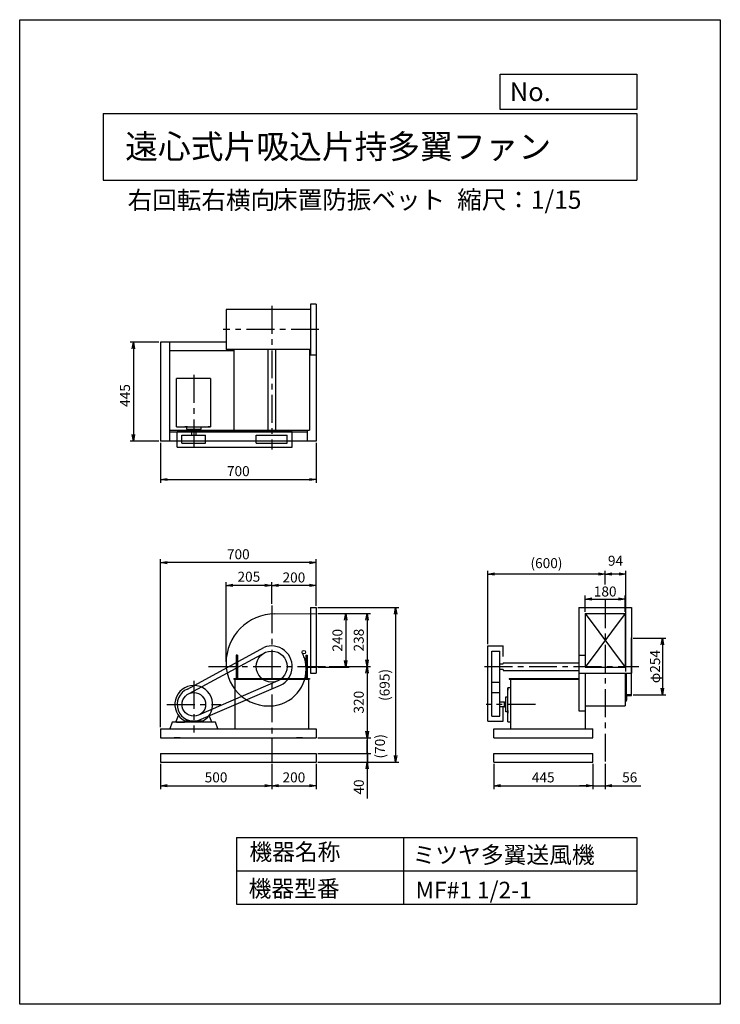
# Model space of a CAD drawing. Extents: x 0 to 3150, y 0 to 4425.
import ezdxf

# ---------------------------------------------------------------- set-up
doc = ezdxf.new("R2010")
doc.units = 0
doc.header["$LTSCALE"] = 100
doc.linetypes.add('CENTER', pattern=[2, 1.25, -0.25, 0.25, -0.25])
doc.layers.get('0').update_dxf_attribs({"linetype": 'CONTINUOUS'})
doc.layers.get('DEFPOINTS').update_dxf_attribs({"linetype": 'CONTINUOUS'})
for name, color, linetype in [('1', 4, 'CONTINUOUS'), ('2', 3, 'CENTER'), ('3', 2, 'CONTINUOUS'), ('4', 7, 'CONTINUOUS')]:
    doc.layers.add(name, color=color, linetype=linetype)
doc.styles.get("Standard").update_dxf_attribs({"font": 'simplex.shx', "bigfont": 'extfont.shx'})
doc.dimstyles.new('IGA', dxfattribs={"dimscale": 2, "dimtxt": 3, "dimasz": 2, "dimexe": 1, "dimexo": 0.5, "dimgap": 1, "dimtad": 1, "dimdec": 1, "dimdsep": 46, "dimtxsty": 'STANDARD', "dimblk1": 'OPEN', "dimblk2": 'OPEN', "dimsah": 1, "dimcen": 0, "dimadec": 0, "dimazin": 0, "dimtp": 1, "dimtm": 1, "dimtfac": 10, "dimtdec": 0, "dimtofl": 0, "dimtmove": 2, "dimatfit": 3, "dimldrblk": 'OPEN', "dimfxl": 1, "dimtolj": 1, "dimarcsym": 0})

# ---------------------------------------------------------------- blocks, each defined once
blk = doc.blocks.new('_OPEN')
at = {"color": 0, "linetype": 'ByBlock'}
for p, q in [((-1, 0.17), (0, 0)), ((0, 0), (-1, -0.17)), ((0, 0), (-1, 0))]:
    blk.add_line(p, q, dxfattribs=at)
blk = doc.blocks.new('*D2')
at = {"color": 0, "linetype": 'ByBlock', "transparency": 16777216}
for p, q in [((2542.3, 1763.3), (2542.3, 1836.5)), ((2572.3, 1821.5), (2692.3, 1821.5)), ((2722.3, 1763.3), (2722.3, 1836.5))]:
    blk.add_line(p, q, dxfattribs=at)
at = {"layer": 'DEFPOINTS', "color": 0, "linetype": 'ByBlock', "transparency": 16777216}
for p in [(2722.3, 1821.5), (2542.3, 1755.8), (2722.3, 1755.8)]:
    blk.add_point(p, dxfattribs=at)
at = {"color": 0, "linetype": 'ByBlock', "transparency": 16777216, "xscale": 30, "yscale": 30, "zscale": 30, "rotation": 180}
blk.add_blockref('_OPEN', (2542.3, 1821.5), dxfattribs=at)
at = {"color": 0, "linetype": 'ByBlock', "transparency": 16777216, "xscale": 30, "yscale": 30, "zscale": 30}
blk.add_blockref('_OPEN', (2722.3, 1821.5), dxfattribs=at)
at = {"color": 0, "linetype": 'ByBlock', "transparency": 16777216, "insert": (2632.3, 1855.2), "char_height": 45, "attachment_point": 5}
blk.add_mtext('\\A1;180', dxfattribs=at)
blk = doc.blocks.new('*D3')
at = {"color": 0, "linetype": 'ByBlock', "transparency": 16777216}
for p, q in [((632.9, 2523.7), (632.9, 2343.6)), ((1332.9, 2523.7), (1332.9, 2343.6)), ((662.9, 2358.6), (1302.9, 2358.6))]:
    blk.add_line(p, q, dxfattribs=at)
at = {"layer": 'DEFPOINTS', "color": 0, "linetype": 'ByBlock', "transparency": 16777216}
for p in [(632.9, 2531.2), (1332.9, 2531.2), (1332.9, 2358.6)]:
    blk.add_point(p, dxfattribs=at)
at = {"color": 0, "linetype": 'ByBlock', "transparency": 16777216, "xscale": 30, "yscale": 30, "zscale": 30, "rotation": 180}
blk.add_blockref('_OPEN', (632.9, 2358.6), dxfattribs=at)
at = {"color": 0, "linetype": 'ByBlock', "transparency": 16777216, "xscale": 30, "yscale": 30, "zscale": 30}
blk.add_blockref('_OPEN', (1332.9, 2358.6), dxfattribs=at)
at = {"color": 0, "linetype": 'ByBlock', "transparency": 16777216, "insert": (982.9, 2396.1), "char_height": 45, "attachment_point": 5}
blk.add_mtext('\\A1;700', dxfattribs=at)
blk = doc.blocks.new('*D4')
at = {"color": 0, "linetype": 'ByBlock', "transparency": 16777216}
for p, q in [((1340.4, 1755.8), (1481.1, 1755.8)), ((1466.1, 1725.8), (1466.1, 1545.8)), ((1340.4, 1515.8), (1481.1, 1515.8))]:
    blk.add_line(p, q, dxfattribs=at)
at = {"layer": 'DEFPOINTS', "color": 0, "linetype": 'ByBlock', "transparency": 16777216}
for p in [(1332.9, 1755.8), (1332.9, 1515.8), (1466.1, 1515.8)]:
    blk.add_point(p, dxfattribs=at)
at = {"color": 0, "linetype": 'ByBlock', "transparency": 16777216, "xscale": 30, "yscale": 30, "zscale": 30}
for p, rotation in [((1466.1, 1755.8), 90), ((1466.1, 1515.8), 270)]:
    blk.add_blockref('_OPEN', p, dxfattribs=dict(at, rotation=rotation))
at = {"color": 0, "linetype": 'ByBlock', "transparency": 16777216, "insert": (1428.6, 1635.8), "char_height": 45, "attachment_point": 5, "rotation": 90}
blk.add_mtext('\\A1;240', dxfattribs=at)
blk = doc.blocks.new('*D5')
at = {"color": 0, "linetype": 'ByBlock', "transparency": 16777216}
for p, q in [((1340.4, 1755.8), (1577, 1755.8)), ((1562, 1725.8), (1562, 1547.8)), ((1391, 1517.8), (1577, 1517.8))]:
    blk.add_line(p, q, dxfattribs=at)
at = {"layer": 'DEFPOINTS', "color": 0, "linetype": 'ByBlock', "transparency": 16777216}
for p in [(1332.9, 1755.8), (1383.5, 1517.8), (1562, 1517.8)]:
    blk.add_point(p, dxfattribs=at)
at = {"color": 0, "linetype": 'ByBlock', "transparency": 16777216, "xscale": 30, "yscale": 30, "zscale": 30}
for p, rotation in [((1562, 1755.8), 90), ((1562, 1517.8), 270)]:
    blk.add_blockref('_OPEN', p, dxfattribs=dict(at, rotation=rotation))
at = {"color": 0, "linetype": 'ByBlock', "transparency": 16777216, "insert": (1524.5, 1636.8), "char_height": 45, "attachment_point": 5, "rotation": 90}
blk.add_mtext('\\A1;238', dxfattribs=at)
blk = doc.blocks.new('*D6')
at = {"color": 0, "linetype": 'ByBlock', "transparency": 16777216}
for p, q in [((1391, 1517.8), (1577, 1517.8)), ((1562, 1487.8), (1562, 1227.8)), ((1340.4, 1197.8), (1577, 1197.8))]:
    blk.add_line(p, q, dxfattribs=at)
at = {"layer": 'DEFPOINTS', "color": 0, "linetype": 'ByBlock', "transparency": 16777216}
for p in [(1383.5, 1517.8), (1332.9, 1197.8), (1562, 1197.8)]:
    blk.add_point(p, dxfattribs=at)
at = {"color": 0, "linetype": 'ByBlock', "transparency": 16777216, "xscale": 30, "yscale": 30, "zscale": 30}
for p, rotation in [((1562, 1517.8), 90), ((1562, 1197.8), 270)]:
    blk.add_blockref('_OPEN', p, dxfattribs=dict(at, rotation=rotation))
at = {"color": 0, "linetype": 'ByBlock', "transparency": 16777216, "insert": (1524.5, 1357.8), "char_height": 45, "attachment_point": 5, "rotation": 90}
blk.add_mtext('\\A1;320', dxfattribs=at)
blk = doc.blocks.new('*D7')
at = {"color": 0, "linetype": 'ByBlock', "transparency": 16777216}
for p, q in [((2632.3, 1886.6), (2632.3, 1948.4)), ((2725.3, 1495.9), (2725.3, 1948.4)), ((2695.3, 1933.4), (2662.3, 1933.4))]:
    blk.add_line(p, q, dxfattribs=at)
at = {"layer": 'DEFPOINTS', "color": 0, "linetype": 'ByBlock', "transparency": 16777216}
for p in [(2632.3, 1933.4), (2632.3, 1879.1), (2725.3, 1488.4)]:
    blk.add_point(p, dxfattribs=at)
at = {"color": 0, "linetype": 'ByBlock', "transparency": 16777216, "xscale": 30, "yscale": 30, "zscale": 30, "rotation": 180}
blk.add_blockref('_OPEN', (2632.3, 1933.4), dxfattribs=at)
at = {"color": 0, "linetype": 'ByBlock', "transparency": 16777216, "xscale": 30, "yscale": 30, "zscale": 30}
blk.add_blockref('_OPEN', (2725.3, 1933.4), dxfattribs=at)
at = {"color": 0, "linetype": 'ByBlock', "transparency": 16777216, "insert": (2678.8, 1993.4), "char_height": 45, "attachment_point": 5}
blk.add_mtext('\\A1;94', dxfattribs=at)
blk = doc.blocks.new('*D8')
at = {"layer": '3', "color": 0, "lineweight": -2, "transparency": 16777216}
for p, q in [((2104.6, 1617.8), (2104.6, 1948.4)), ((2632.3, 1886.6), (2632.3, 1948.4)), ((2602.3, 1933.4), (2134.6, 1933.4))]:
    blk.add_line(p, q, dxfattribs=at)
at = {"layer": 'DEFPOINTS', "color": 0, "transparency": 16777216}
for p in [(2104.6, 1933.4), (2632.3, 1879.1), (2104.6, 1610.3)]:
    blk.add_point(p, dxfattribs=at)
at = {"layer": '3', "color": 0, "lineweight": -2, "transparency": 16777216, "xscale": 30, "yscale": 30, "zscale": 30, "rotation": 180}
blk.add_blockref('_OPEN', (2104.6, 1933.4), dxfattribs=at)
at = {"layer": '3', "color": 0, "lineweight": -2, "transparency": 16777216, "xscale": 30, "yscale": 30, "zscale": 30}
blk.add_blockref('_OPEN', (2632.3, 1933.4), dxfattribs=at)
at = {"layer": '3', "color": 0, "transparency": 16777216, "insert": (2368.4, 2020.2), "char_height": 45, "attachment_point": 5}
blk.add_mtext('\\A1;\\P(600)', dxfattribs=at)
blk = doc.blocks.new('*D9')
at = {"color": 0, "linetype": 'ByBlock', "transparency": 16777216}
for p, q in [((1132.9, 1800.2), (1132.9, 1897.5)), ((1302.9, 1882.5), (1162.9, 1882.5)), ((1332.9, 1790.3), (1332.9, 1897.5))]:
    blk.add_line(p, q, dxfattribs=at)
at = {"layer": 'DEFPOINTS', "color": 0, "linetype": 'ByBlock', "transparency": 16777216}
for p in [(1132.9, 1882.5), (1132.9, 1792.7), (1332.9, 1782.8)]:
    blk.add_point(p, dxfattribs=at)
at = {"color": 0, "linetype": 'ByBlock', "transparency": 16777216, "xscale": 30, "yscale": 30, "zscale": 30, "rotation": 180}
blk.add_blockref('_OPEN', (1132.9, 1882.5), dxfattribs=at)
at = {"color": 0, "linetype": 'ByBlock', "transparency": 16777216, "xscale": 30, "yscale": 30, "zscale": 30}
blk.add_blockref('_OPEN', (1332.9, 1882.5), dxfattribs=at)
at = {"color": 0, "linetype": 'ByBlock', "transparency": 16777216, "insert": (1232.9, 1918.3), "char_height": 45, "attachment_point": 5}
blk.add_mtext('\\A1;200', dxfattribs=at)
blk = doc.blocks.new('*D10')
at = {"color": 0, "linetype": 'ByBlock', "transparency": 16777216}
for p, q in [((927.9, 1539.3), (927.9, 1897.5)), ((1102.9, 1882.5), (957.9, 1882.5)), ((1132.9, 1800.2), (1132.9, 1897.5))]:
    blk.add_line(p, q, dxfattribs=at)
at = {"layer": 'DEFPOINTS', "color": 0, "linetype": 'ByBlock', "transparency": 16777216}
for p in [(927.9, 1882.5), (1132.9, 1792.7), (927.9, 1531.8)]:
    blk.add_point(p, dxfattribs=at)
at = {"color": 0, "linetype": 'ByBlock', "transparency": 16777216, "xscale": 30, "yscale": 30, "zscale": 30, "rotation": 180}
blk.add_blockref('_OPEN', (927.9, 1882.5), dxfattribs=at)
at = {"color": 0, "linetype": 'ByBlock', "transparency": 16777216, "xscale": 30, "yscale": 30, "zscale": 30}
blk.add_blockref('_OPEN', (1132.9, 1882.5), dxfattribs=at)
at = {"color": 0, "linetype": 'ByBlock', "transparency": 16777216, "insert": (1030.4, 1921.7), "char_height": 45, "attachment_point": 5}
blk.add_mtext('\\A1;205', dxfattribs=at)
blk = doc.blocks.new('*D11')
at = {"color": 0, "linetype": 'ByBlock', "transparency": 16777216}
for p, q in [((632.9, 1245.3), (632.9, 2000.1)), ((1332.9, 1790.3), (1332.9, 2000.1)), ((1302.9, 1985.1), (662.9, 1985.1))]:
    blk.add_line(p, q, dxfattribs=at)
at = {"layer": 'DEFPOINTS', "color": 0, "linetype": 'ByBlock', "transparency": 16777216}
for p in [(632.9, 1985.1), (1332.9, 1782.8), (632.9, 1237.8)]:
    blk.add_point(p, dxfattribs=at)
at = {"color": 0, "linetype": 'ByBlock', "transparency": 16777216, "xscale": 30, "yscale": 30, "zscale": 30, "rotation": 180}
blk.add_blockref('_OPEN', (632.9, 1985.1), dxfattribs=at)
at = {"color": 0, "linetype": 'ByBlock', "transparency": 16777216, "xscale": 30, "yscale": 30, "zscale": 30}
blk.add_blockref('_OPEN', (1332.9, 1985.1), dxfattribs=at)
at = {"color": 0, "linetype": 'ByBlock', "transparency": 16777216, "insert": (982.9, 2022.6), "char_height": 45, "attachment_point": 5}
blk.add_mtext('\\A1;700', dxfattribs=at)
blk = doc.blocks.new('*D12')
at = {"color": 0, "linetype": 'ByBlock', "transparency": 16777216}
for p, q in [((2758.8, 1644.8), (2904.7, 1644.8)), ((2889.7, 1614.8), (2889.7, 1420.8)), ((2758.8, 1390.8), (2904.7, 1390.8))]:
    blk.add_line(p, q, dxfattribs=at)
at = {"layer": 'DEFPOINTS', "color": 0, "linetype": 'ByBlock', "transparency": 16777216}
for p in [(2751.3, 1644.8), (2751.3, 1390.8), (2889.7, 1390.8)]:
    blk.add_point(p, dxfattribs=at)
at = {"color": 0, "linetype": 'ByBlock', "transparency": 16777216, "xscale": 30, "yscale": 30, "zscale": 30}
for p, rotation in [((2889.7, 1644.8), 90), ((2889.7, 1390.8), 270)]:
    blk.add_blockref('_OPEN', p, dxfattribs=dict(at, rotation=rotation))
at = {"color": 0, "linetype": 'ByBlock', "transparency": 16777216, "insert": (2856.8, 1517.8), "char_height": 45, "attachment_point": 5, "rotation": 90}
blk.add_mtext('\\A1;φ254', dxfattribs=at)
blk = doc.blocks.new('*D13')
at = {"color": 0, "linetype": 'ByBlock', "transparency": 16777216}
for p, q in [((625.4, 2976.2), (496, 2976.2)), ((511, 2946.2), (511, 2561.2)), ((625.4, 2531.2), (496, 2531.2))]:
    blk.add_line(p, q, dxfattribs=at)
at = {"layer": 'DEFPOINTS', "color": 0, "linetype": 'ByBlock', "transparency": 16777216}
for p in [(632.9, 2976.2), (511, 2531.2), (632.9, 2531.2)]:
    blk.add_point(p, dxfattribs=at)
at = {"color": 0, "linetype": 'ByBlock', "transparency": 16777216, "xscale": 30, "yscale": 30, "zscale": 30}
for p, rotation in [((511, 2976.2), 90), ((511, 2531.2), 270)]:
    blk.add_blockref('_OPEN', p, dxfattribs=dict(at, rotation=rotation))
at = {"color": 0, "linetype": 'ByBlock', "transparency": 16777216, "insert": (473.5, 2736.2), "char_height": 45, "attachment_point": 5, "rotation": 90}
blk.add_mtext('\\A1;445', dxfattribs=at)
blk = doc.blocks.new('*D14')
at = {"layer": '3', "color": 0, "lineweight": -2, "transparency": 16777216}
for p, q in [((632.9, 1080.3), (632.9, 967.4)), ((1132.9, 1080.3), (1132.9, 967.4)), ((662.9, 982.4), (1102.9, 982.4))]:
    blk.add_line(p, q, dxfattribs=at)
at = {"layer": 'DEFPOINTS', "color": 0, "transparency": 16777216}
for p in [(632.9, 1087.8), (1132.9, 1087.8), (1132.9, 982.4)]:
    blk.add_point(p, dxfattribs=at)
at = {"layer": '3', "color": 0, "lineweight": -2, "transparency": 16777216, "xscale": 30, "yscale": 30, "zscale": 30, "rotation": 180}
blk.add_blockref('_OPEN', (632.9, 982.4), dxfattribs=at)
at = {"layer": '3', "color": 0, "lineweight": -2, "transparency": 16777216, "xscale": 30, "yscale": 30, "zscale": 30}
blk.add_blockref('_OPEN', (1132.9, 982.4), dxfattribs=at)
at = {"layer": '3', "color": 0, "transparency": 16777216, "insert": (882.9, 1019.9), "char_height": 45, "attachment_point": 5}
blk.add_mtext('\\A1;500', dxfattribs=at)
blk = doc.blocks.new('*D15')
at = {"layer": '3', "color": 0, "lineweight": -2, "transparency": 16777216}
for p, q in [((1132.9, 1080.3), (1132.9, 967.4)), ((1332.9, 1080.3), (1332.9, 967.4)), ((1162.9, 982.4), (1302.9, 982.4))]:
    blk.add_line(p, q, dxfattribs=at)
at = {"layer": 'DEFPOINTS', "color": 0, "transparency": 16777216}
for p in [(1132.9, 1087.8), (1332.9, 1087.8), (1332.9, 982.4)]:
    blk.add_point(p, dxfattribs=at)
at = {"layer": '3', "color": 0, "lineweight": -2, "transparency": 16777216, "xscale": 30, "yscale": 30, "zscale": 30, "rotation": 180}
blk.add_blockref('_OPEN', (1132.9, 982.4), dxfattribs=at)
at = {"layer": '3', "color": 0, "lineweight": -2, "transparency": 16777216, "xscale": 30, "yscale": 30, "zscale": 30}
blk.add_blockref('_OPEN', (1332.9, 982.4), dxfattribs=at)
at = {"layer": '3', "color": 0, "transparency": 16777216, "insert": (1232.9, 1019.9), "char_height": 45, "attachment_point": 5}
blk.add_mtext('\\A1;200', dxfattribs=at)
blk = doc.blocks.new('*D16')
at = {"layer": '3', "color": 0, "lineweight": -2, "transparency": 16777216}
for p, q in [((2131.3, 1080.3), (2131.3, 967.4)), ((2576.3, 1080.3), (2576.3, 967.4)), ((2161.3, 982.4), (2546.3, 982.4))]:
    blk.add_line(p, q, dxfattribs=at)
at = {"layer": 'DEFPOINTS', "color": 0, "transparency": 16777216}
for p in [(2131.3, 1087.8), (2576.3, 1087.8), (2576.3, 982.4)]:
    blk.add_point(p, dxfattribs=at)
at = {"layer": '3', "color": 0, "lineweight": -2, "transparency": 16777216, "xscale": 30, "yscale": 30, "zscale": 30, "rotation": 180}
blk.add_blockref('_OPEN', (2131.3, 982.4), dxfattribs=at)
at = {"layer": '3', "color": 0, "lineweight": -2, "transparency": 16777216, "xscale": 30, "yscale": 30, "zscale": 30}
blk.add_blockref('_OPEN', (2576.3, 982.4), dxfattribs=at)
at = {"layer": '3', "color": 0, "transparency": 16777216, "insert": (2353.8, 1019.9), "char_height": 45, "attachment_point": 5}
blk.add_mtext('\\A1;445', dxfattribs=at)
blk = doc.blocks.new('*D17')
at = {"layer": '3', "color": 0, "lineweight": -2, "transparency": 16777216}
for p, q in [((2576.3, 1080.3), (2576.3, 967.4)), ((2632.3, 1080.3), (2632.3, 967.4)), ((2546.3, 982.4), (2516.3, 982.4)), ((2576.3, 982.4), (2632.3, 982.4)), ((2662.3, 982.4), (2793, 982.4))]:
    blk.add_line(p, q, dxfattribs=at)
at = {"layer": 'DEFPOINTS', "color": 0, "transparency": 16777216}
for p in [(2576.3, 1087.8), (2632.3, 1087.8), (2632.3, 982.4)]:
    blk.add_point(p, dxfattribs=at)
at = {"layer": '3', "color": 0, "lineweight": -2, "transparency": 16777216, "xscale": 30, "yscale": 30, "zscale": 30}
blk.add_blockref('_OPEN', (2576.3, 982.4), dxfattribs=at)
at = {"layer": '3', "color": 0, "lineweight": -2, "transparency": 16777216, "xscale": 30, "yscale": 30, "zscale": 30, "rotation": 180}
blk.add_blockref('_OPEN', (2632.3, 982.4), dxfattribs=at)
at = {"layer": '3', "color": 0, "transparency": 16777216, "insert": (2742.7, 1019.9), "char_height": 45, "attachment_point": 5}
blk.add_mtext('\\A1;56', dxfattribs=at)
blk = doc.blocks.new('_DOT')
at = {"color": 0, "linetype": 'ByBlock'}
blk.add_line((0, 0), (-1, 0), dxfattribs=at)
at = {"color": 0, "linetype": 'ByBlock', "const_width": 0.167}
blk.add_lwpolyline([(-0.08, 0, 1), (0.08, 0, 1)], format="xyb", close=True, dxfattribs=at)
blk = doc.blocks.new('*D18')
at = {"layer": '3', "color": 0, "lineweight": -2, "transparency": 16777216}
for p, q in [((1562.3, 1157.8), (1562.3, 1187.8)), ((1340.4, 1127.8), (1577.3, 1127.8)), ((1562.3, 1127.8), (1562.3, 1087.8)), ((1340.4, 1087.8), (1577.3, 1087.8)), ((1562.3, 1057.8), (1562.3, 924.9))]:
    blk.add_line(p, q, dxfattribs=at)
at = {"layer": 'DEFPOINTS', "color": 0, "transparency": 16777216}
for p in [(1332.9, 1127.8), (1332.9, 1087.8), (1562.3, 1087.8)]:
    blk.add_point(p, dxfattribs=at)
at = {"layer": '3', "color": 0, "lineweight": -2, "transparency": 16777216, "xscale": 30, "yscale": 30, "zscale": 30}
for name, p, rotation in [('_DOT', (1562.3, 1127.8), 270), ('_OPEN', (1562.3, 1087.8), 90)]:
    blk.add_blockref(name, p, dxfattribs=dict(at, rotation=rotation))
at = {"layer": '3', "color": 0, "transparency": 16777216, "insert": (1524.8, 976.4), "char_height": 45, "attachment_point": 5, "rotation": 90}
blk.add_mtext('\\A1;40', dxfattribs=at)
blk = doc.blocks.new('*D19')
at = {"layer": '3', "color": 0, "lineweight": -2, "transparency": 16777216}
for p, q in [((1563.1, 1227.8), (1563.1, 1257.8)), ((1340.4, 1197.8), (1578.1, 1197.8)), ((1563.1, 1127.8), (1563.1, 1197.8)), ((1340.4, 1127.8), (1578.1, 1127.8)), ((1563.1, 1097.8), (1563.1, 1067.8))]:
    blk.add_line(p, q, dxfattribs=at)
at = {"layer": 'DEFPOINTS', "color": 0, "transparency": 16777216}
for p in [(1332.9, 1197.8), (1563.1, 1197.8), (1332.9, 1127.8)]:
    blk.add_point(p, dxfattribs=at)
at = {"layer": '3', "color": 0, "lineweight": -2, "transparency": 16777216, "xscale": 30, "yscale": 30, "zscale": 30}
for name, p, rotation in [('_OPEN', (1563.1, 1197.8), 270), ('_DOT', (1563.1, 1127.8), 90)]:
    blk.add_blockref(name, p, dxfattribs=dict(at, rotation=rotation))
at = {"layer": '3', "color": 0, "transparency": 16777216, "insert": (1619.8, 1159.4), "char_height": 45, "attachment_point": 5, "rotation": 90}
blk.add_mtext('\\A1;(70)', dxfattribs=at)
blk = doc.blocks.new('*D20')
at = {"layer": '3', "color": 0, "lineweight": -2, "transparency": 16777216}
for p, q in [((1340.4, 1782.8), (1705.1, 1782.8)), ((1690.1, 1752.8), (1690.1, 1117.8)), ((1340.4, 1087.8), (1705.1, 1087.8))]:
    blk.add_line(p, q, dxfattribs=at)
at = {"layer": 'DEFPOINTS', "color": 0, "transparency": 16777216}
for p in [(1332.9, 1782.8), (1332.9, 1087.8), (1690.1, 1087.8)]:
    blk.add_point(p, dxfattribs=at)
at = {"layer": '3', "color": 0, "lineweight": -2, "transparency": 16777216, "xscale": 30, "yscale": 30, "zscale": 30}
for p, rotation in [((1690.1, 1782.8), 90), ((1690.1, 1087.8), 270)]:
    blk.add_blockref('_OPEN', p, dxfattribs=dict(at, rotation=rotation))
at = {"layer": '3', "color": 0, "transparency": 16777216, "insert": (1640.8, 1435.3), "char_height": 45, "attachment_point": 5, "rotation": 90}
blk.add_mtext('\\A1;(695)', dxfattribs=at)

msp = doc.modelspace()

# ---------------------------------------------------------------- linework, layer by layer
at = {"layer": '1'}
for p, q in [((1307.9, 3147.2), (1307.9, 2917.2)), ((1332.9, 3147.2), (1307.9, 3147.2)), ((1332.9, 3147.2), (1332.9, 2531.2)), ((1307.9, 3122.2), (927.9, 3122.2)), ((927.9, 3122.2), (927.9, 2942.2)), ((632.9, 2976.2), (632.9, 2531.2)), ((927.9, 2976.2), (632.9, 2976.2)), ((672.9, 2976.2), (672.9, 2531.2)), ((962.9, 2936.2), (672.9, 2936.2)), ((1307.9, 2942.2), (927.9, 2942.2)), ((962.9, 2942.2), (962.9, 2579.7)), ((1115.4, 2942.2), (1115.4, 2579.7)), ((1150.4, 2942.2), (1150.4, 2579.7)), ((1302.9, 2942.2), (1302.9, 2579.7)), ((1332.9, 2917.2), (1307.9, 2917.2)), ((857.7, 2812.7), (704.9, 2812.7)), ((704.9, 2595), (704.9, 2812.7)), ((857.7, 2812.7), (857.7, 2595)), ((672.9, 2579.7), (773.4, 2579.7)), ((1292.9, 2571.2), (672.9, 2571.2)), ((704.9, 2595), (704.9, 2606.2)), ((704.9, 2595), (857.7, 2595)), ((708.1, 2504.4), (708.1, 2574.1)), ((708.1, 2574.1), (1225.4, 2574.1)), ((755.1, 2595), (742.8, 2595)), ((744.2, 2595), (753.2, 2595)), ((752.9, 2595), (744.3, 2595)), ((749.4, 2595), (749.4, 2585)), ((749.4, 2594.7), (749.4, 2585)), ((749.4, 2585), (816.4, 2585)), ((772.4, 2580), (772.4, 2585)), ((772.4, 2579.7), (772.4, 2584.7)), ((772.4, 2580), (793.4, 2580)), ((772.4, 2579.7), (773.4, 2579.7)), ((773.4, 2557.8), (773.4, 2580)), ((773.4, 2557.8), (773.4, 2579.7)), ((792.4, 2580), (792.4, 2557.8)), ((792.4, 2579.7), (792.4, 2557.8)), ((792.4, 2579.7), (1302.9, 2579.7)), ((792.4, 2579.7), (793.4, 2579.7)), ((793.4, 2580), (793.4, 2585)), ((793.4, 2579.7), (793.4, 2584.7)), ((816.4, 2585), (816.4, 2595)), ((816.4, 2585), (816.4, 2594.7)), ((846.9, 2595), (855.9, 2595)), ((855.7, 2595), (847, 2595)), ((857.7, 2606.2), (857.7, 2595)), ((1225.4, 2504.4), (1225.4, 2574.1)), ((1292.9, 2579.7), (1292.9, 2531.2)), ((1332.9, 2531.2), (632.9, 2531.2)), ((729.7, 2557.8), (836, 2557.8)), ((729.7, 2522.2), (729.7, 2557.8)), ((836, 2522.2), (836, 2557.8)), ((1063, 2557.8), (1202.7, 2557.8)), ((1063, 2522.2), (1063, 2557.8)), ((1202.7, 2522.2), (1202.7, 2557.8)), ((708.1, 2504.4), (1225.4, 2504.4)), ((729.7, 2522.2), (836, 2522.2)), ((1063, 2522.2), (1202.7, 2522.2)), ((1307.9, 1782.8), (1307.9, 1488.8)), ((1307.9, 1782.8), (1332.9, 1782.8)), ((1332.9, 1782.8), (1332.9, 1488.8)), ((2514.3, 1783.8), (2750.3, 1783.8)), ((2750.3, 1783.8), (2750.3, 1488.8)), ((1147.7, 1754.8), (1332.9, 1755.8)), ((2542.3, 1755.8), (2722.3, 1755.8)), ((2722.3, 1755.8), (2542.3, 1515.8)), ((2542.3, 1755.8), (2722.3, 1515.8)), ((2722.3, 1755.8), (2722.3, 1515.8)), ((2722.3, 1673.8), (2722.3, 1517.8)), ((2751.3, 1644.8), (2750.3, 1644.8)), ((2751.3, 1645.8), (2751.3, 1644.8)), ((2751.3, 1390.8), (2751.3, 1644.8)), ((754, 1416.8), (1097.2, 1603.2)), ((2104.6, 1273), (2104.6, 1610.3)), ((2104.6, 1610.3), (2174.2, 1610.3)), ((2174.2, 1563.3), (2174.2, 1610.3)), ((762.5, 1396.9), (1106.1, 1582.3)), ((972.7, 1568.8), (972.7, 1463.8)), ((978.7, 1568.8), (972.7, 1568.8)), ((978.7, 1568.8), (978.7, 1463.8)), ((1287.1, 1568.8), (1287.1, 1463.8)), ((1287.1, 1568.8), (1293.1, 1568.8)), ((1293.1, 1568.8), (1293.1, 1463.8)), ((2122.4, 1447.9), (2122.4, 1587.6)), ((2122.4, 1587.6), (2158, 1587.6)), ((2158, 1447.9), (2158, 1587.6)), ((2514.3, 1568.8), (2542.3, 1568.8)), ((1287.6, 1515.8), (1332.9, 1515.8)), ((2158, 1529.8), (2172.3, 1529.8)), ((2158, 1505.8), (2172.3, 1505.8)), ((2174.3, 1535.3), (2514.3, 1535.3)), ((2174.3, 1535.3), (2174.3, 1531.8)), ((2542.3, 1515.8), (2722.3, 1515.8)), ((962.7, 1463.8), (1303.1, 1463.8)), ((962.7, 1463.8), (962.7, 1461.5)), ((962.7, 1461.5), (1303.1, 1461.5)), ((967.7, 1461.5), (967.7, 1237.8)), ((1032.9, 1464.2), (1232.9, 1464.2)), ((1298.1, 1461.5), (1298.1, 1237.8)), ((1303.1, 1463.8), (1303.1, 1461.5)), ((1307.9, 1488.8), (1332.9, 1488.8)), ((2174.3, 1503.8), (2174.3, 1500.3)), ((2174.3, 1500.3), (2514.3, 1500.3)), ((2201.3, 1463.8), (2514.3, 1463.8)), ((2201.3, 1463.8), (2201.3, 1461.5)), ((2201.3, 1461.5), (2514.3, 1461.5)), ((2206.3, 1461.5), (2206.3, 1237.8)), ((2514.3, 1488.8), (2750.3, 1488.8)), ((2722.3, 1488.8), (2722.3, 1340.8)), ((2726.3, 1488.8), (2726.3, 1361.8)), ((1160.6, 1453.7), (804, 1299)), ((805.9, 1276.7), (1161.4, 1429.7)), ((2122.4, 1294.7), (2122.4, 1447.9)), ((2122.4, 1447.9), (2158, 1447.9)), ((2158, 1294.7), (2158, 1447.9)), ((2195.2, 1269.8), (2195.2, 1422.6)), ((2206.3, 1422.6), (2195.2, 1422.6)), ((2195.2, 1411.9), (2195.2, 1420.9)), ((2195.2, 1420.6), (2195.2, 1412)), ((2122.4, 1400.9), (2158, 1400.9)), ((2185.2, 1314.3), (2185.2, 1381.3)), ((2185.2, 1381.3), (2195.2, 1381.3)), ((2727.3, 1390.8), (2749.3, 1390.8)), ((2180.2, 1357.3), (2158, 1357.3)), ((2158, 1338.3), (2180.2, 1338.3)), ((2174.2, 1273), (2174.2, 1338.1)), ((2180.2, 1358.3), (2185.2, 1358.3)), ((2180.2, 1337.3), (2180.2, 1358.3)), ((2180.2, 1337.3), (2185.2, 1337.3)), ((2542.3, 1340.8), (2722.3, 1340.8)), ((2722.3, 1361.8), (2726.3, 1361.8)), ((702.5, 1267.8), (713.5, 1298.6)), ((863.2, 1267.8), (852.2, 1298.6)), ((2122.4, 1294.7), (2158, 1294.7)), ((2195.2, 1314.3), (2185.2, 1314.3)), ((2195.2, 1320), (2195.2, 1307.8)), ((2195.2, 1309.1), (2195.2, 1318.1)), ((2195.2, 1317.9), (2195.2, 1309.2)), ((2514.3, 1318.8), (2542.3, 1318.8)), ((685.4, 1267.8), (675.4, 1237.8)), ((880.4, 1267.8), (685.4, 1267.8)), ((705.4, 1267.8), (740.4, 1267.8)), ((741.8, 1273.4), (823.9, 1273.4)), ((860.4, 1267.8), (825.4, 1267.8)), ((890.4, 1237.8), (880.4, 1267.8)), ((2104.6, 1273), (2174.2, 1273)), ((2195.2, 1269.8), (2206.3, 1269.8)), ((632.9, 1237.8), (1332.9, 1237.8)), ((632.9, 1237.8), (632.9, 1197.8)), ((632.9, 1197.8), (1332.9, 1197.8)), ((675.4, 1237.8), (890.4, 1237.8)), ((721.4, 1197.8), (694.4, 1197.8)), ((1271.4, 1197.8), (1244.4, 1197.8)), ((1332.9, 1237.8), (1332.9, 1197.8)), ((2131.3, 1237.8), (2576.3, 1237.8)), ((2131.3, 1197.8), (2131.3, 1237.8)), ((2131.3, 1197.8), (2576.3, 1197.8)), ((2576.3, 1197.8), (2576.3, 1237.8)), ((632.9, 1127.8), (1332.9, 1127.8)), ((632.9, 1127.8), (632.9, 1087.8)), ((1332.9, 1127.8), (1332.9, 1087.8)), ((2131.3, 1127.8), (2576.3, 1127.8)), ((2131.3, 1087.8), (2131.3, 1127.8)), ((2576.3, 1087.8), (2576.3, 1127.8)), ((632.9, 1087.8), (1332.9, 1087.8)), ((2131.3, 1087.8), (2576.3, 1087.8))]:
    msp.add_line(p, q, dxfattribs=at)
for points in [[(2514.3, 1783.8), (2514.3, 1488.8)], [(2542.3, 1755.8), (2542.3, 1515.8)], [(2514.3, 1488.8), (2514.3, 1318.8)], [(2542.3, 1488.8), (2542.3, 1237.8)]]:
    msp.add_lwpolyline(points, dxfattribs=at)
msp.add_lwpolyline([(2726.3, 1390.8), (2726.3, 1365.8), (2727.3, 1365.8, 0.414214), (2729.3, 1367.8), (2729.3, 1383.8, -0.414214), (2733.3, 1387.8), (2749.3, 1387.8, 0.414214), (2751.3, 1389.8), (2751.3, 1390.8)], format="xyb", close=True, dxfattribs=at)
for centre, radius in [((1132.9, 1517.8), 69.9), ((1277.6, 1582.8), 8), ((782.9, 1347.8), 53.1)]:
    msp.add_circle(centre, radius, dxfattribs=at)
for centre, radius, start, end in [((1148.9, 1533.8), 221, 90.3104, 180.2687), ((2749.3, 1645.8), 2, 0, 60), ((1132.9, 1517.8), 92.6, 287.9622, 112.6841), ((1121.9, 1506.8), 166, 284.1851, 17.4118), ((1140.9, 1509.8), 147, 18.5122, 28.0971), ((1118.9, 1531.8), 191, 179.711, 283.2198), ((2172.3, 1531.8), 2, 270, 0), ((2172.3, 1503.8), 2, 0, 90), ((782.9, 1347.8), 85, 298.878, 241.122), ((782.9, 1347.8), 74.8, 112.6841, 287.9622)]:
    msp.add_arc(centre, radius, start, end, dxfattribs=at)
at = {"layer": '2'}
for p, q in [((1132.9, 3138.7), (1132.9, 2493.9)), ((1344.9, 3032.2), (914.8, 3032.2)), ((782.9, 2828.8), (782.9, 2497.6)), ((2632.3, 1816.1), (2632.3, 1087.8)), ((1132.9, 1792.7), (1132.9, 1087.8)), ((849.6, 1517.8), (1383.5, 1517.8)), ((2090.1, 1517.8), (2783.5, 1517.8)), ((782.9, 1453.5), (782.9, 1221.3)), ((661.9, 1347.8), (903.9, 1347.8)), ((2318.7, 1347.8), (2097.7, 1347.8))]:
    msp.add_line(p, q, dxfattribs=at)
at = {"layer": '4'}
for p, q in [((0, 0), (0, 4425)), ((0, 4425), (3150, 4425)), ((3150, 4425), (3150, 4425)), ((3150, 4425), (3150, 0)), ((2160.9, 4021.9), (2160.9, 4180)), ((2160.9, 4180), (2775, 4180)), ((2775, 4180), (2775, 4021.9)), ((375, 4004.1), (2775, 4004.1)), ((375, 4004.1), (375, 3704.1)), ((2775, 4021.9), (2160.9, 4021.9)), ((2775, 4004.1), (2775, 3704.1)), ((375, 3704.1), (2775, 3704.1)), ((975, 750), (975, 450)), ((975, 750), (2775, 750)), ((1725, 750), (1725, 450)), ((2775, 750), (2775, 450)), ((975, 600), (2775, 600)), ((975, 450), (2775, 450)), ((3150, 0), (0, 0))]:
    msp.add_line(p, q, dxfattribs=at)

# ---------------------------------------------------------------- texts
for s, height, p in [('No.', 84, (2203.5, 4059.1)), ('遠心式片吸込片持多翼ファン', 108, (474.3, 3800.8)), ('右回転右横向', 81, (485.4, 3573.5)), ('床置防振ベット', 81, (1139.2, 3575.1)), ('縮尺：1/15', 81, (1966.9, 3575.1)), ('機器名称', 75, (1032.8, 647.3)), ('ミツヤ多翼送風機', 75, (1766.5, 633.9)), ('機器型番', 75, (1029.4, 482.5)), ('MF#1 1/2-1', 75, (1780, 475.7))]:
    msp.add_text(s, height=height, dxfattribs=at).set_placement(p)

# ---------------------------------------------------------------- dimensions: what is measured, and where the dimension line sits
at = {"layer": '3'}
for base, p1, p2, override, picture, middle in [((511, 2531.2), (632.9, 2976.2), (632.9, 2531.2), {"dimscale": 15, "dimdec": 0, "dimtofl": 1, "dimtmove": 0}, '*D13', (511, 2736.2)), ((2889.7, 1390.8), (2751.3, 1644.8), (2751.3, 1390.8), {"dimscale": 15, "dimdec": 0, "dimpost": 'φ<>', "dimtofl": 1}, '*D12', (2856.8, 1517.8)), ((1563.1, 1197.8), (1332.9, 1127.8), (1332.9, 1197.8), {"dimscale": 15, "dimdec": 0, "dimpost": '(<>)', "dimblk1": 'DOT', "dimtofl": 1}, '*D19', (1619.8, 1159.4))]:
    dim = msp.add_linear_dim(base=base, p1=p1, p2=p2, angle=90, dimstyle='IGA', override=override, dxfattribs=at)
    dim.commit()
    dim.dimension.update_dxf_attribs({"geometry": picture, "text_midpoint": middle, "dimtype": 160})
for base, p1, p2, override, picture, middle in [((1332.9, 2358.6), (632.9, 2531.2), (1332.9, 2531.2), {"dimscale": 15, "dimdec": 0, "dimtofl": 1, "dimtmove": 0}, '*D3', (982.9, 2358.6)), ((927.9, 1882.5), (1132.9, 1792.7), (927.9, 1531.8), {"dimscale": 15, "dimdec": 0, "dimtofl": 1}, '*D10', (1030.4, 1921.7)), ((1132.9, 1882.5), (1332.9, 1782.8), (1132.9, 1792.7), {"dimscale": 15, "dimdec": 0, "dimtofl": 1}, '*D9', (1232.9, 1918.3)), ((2722.3, 1821.5), (2542.3, 1755.8), (2722.3, 1755.8), {"dimscale": 15, "dimdec": 0, "dimtofl": 1}, '*D2', (2632.3, 1855.2))]:
    dim = msp.add_linear_dim(base=base, p1=p1, p2=p2, dimstyle='IGA', override=override, dxfattribs=at)
    dim.commit()
    dim.dimension.update_dxf_attribs({"geometry": picture, "text_midpoint": middle, "dimtype": 160})
for base, p1, p2, text, override, picture, middle in [((2104.6, 1933.4), (2632.3, 1879.1), (2104.6, 1610.3), '\\P(600)', {"dimscale": 15, "dimdec": 0, "dimtofl": 1, "dimtmove": 0}, '*D8', (2368.4, 2020.2)), ((2632.3, 1933.4), (2725.3, 1488.4), (2632.3, 1879.1), '94', {"dimscale": 15, "dimdec": 0, "dimtofl": 1}, '*D7', (2678.8, 1993.4))]:
    dim = msp.add_linear_dim(base=base, p1=p1, p2=p2, text=text, dimstyle='IGA', override=override, dxfattribs=at)
    dim.commit()
    dim.dimension.update_dxf_attribs({"geometry": picture, "text_midpoint": middle})
for base, p1, p2, picture, middle in [((632.9, 1985.1), (1332.9, 1782.8), (632.9, 1237.8), '*D11', (982.9, 2022.6)), ((1132.9, 982.4), (632.9, 1087.8), (1132.9, 1087.8), '*D14', (882.9, 1019.9)), ((1332.9, 982.4), (1132.9, 1087.8), (1332.9, 1087.8), '*D15', (1232.9, 1019.9)), ((2576.3, 982.4), (2131.3, 1087.8), (2576.3, 1087.8), '*D16', (2353.8, 1019.9)), ((2632.3, 982.4), (2576.3, 1087.8), (2632.3, 1087.8), '*D17', (2742.7, 1019.9))]:
    dim = msp.add_linear_dim(base=base, p1=p1, p2=p2, dimstyle='IGA', override={"dimscale": 15, "dimdec": 0, "dimtofl": 1, "dimtmove": 0}, dxfattribs=at)
    dim.commit()
    dim.dimension.update_dxf_attribs({"geometry": picture, "text_midpoint": middle})
for base, p1, p2, override, picture, middle in [((1690.1, 1087.8), (1332.9, 1782.8), (1332.9, 1087.8), {"dimscale": 15, "dimdec": 0, "dimpost": '(<>)', "dimtofl": 1}, '*D20', (1640.8, 1435.3)), ((1466.1, 1515.8), (1332.9, 1755.8), (1332.9, 1515.8), {"dimscale": 15, "dimdec": 0, "dimtofl": 1, "dimtmove": 0}, '*D4', (1428.6, 1635.8)), ((1562, 1517.8), (1332.9, 1755.8), (1383.5, 1517.8), {"dimscale": 15, "dimdec": 0, "dimtofl": 1, "dimtmove": 0}, '*D5', (1524.5, 1636.8)), ((1562, 1197.8), (1383.5, 1517.8), (1332.9, 1197.8), {"dimscale": 15, "dimdec": 0, "dimtofl": 1, "dimtmove": 0}, '*D6', (1524.5, 1357.8)), ((1562.3, 1087.8), (1332.9, 1127.8), (1332.9, 1087.8), {"dimscale": 15, "dimdec": 0, "dimblk1": 'DOT', "dimtofl": 1, "dimtmove": 0}, '*D18', (1524.8, 976.4))]:
    dim = msp.add_linear_dim(base=base, p1=p1, p2=p2, angle=90, dimstyle='IGA', override=override, dxfattribs=at)
    dim.commit()
    dim.dimension.update_dxf_attribs({"geometry": picture, "text_midpoint": middle})

doc.saveas('drawing.dxf')
